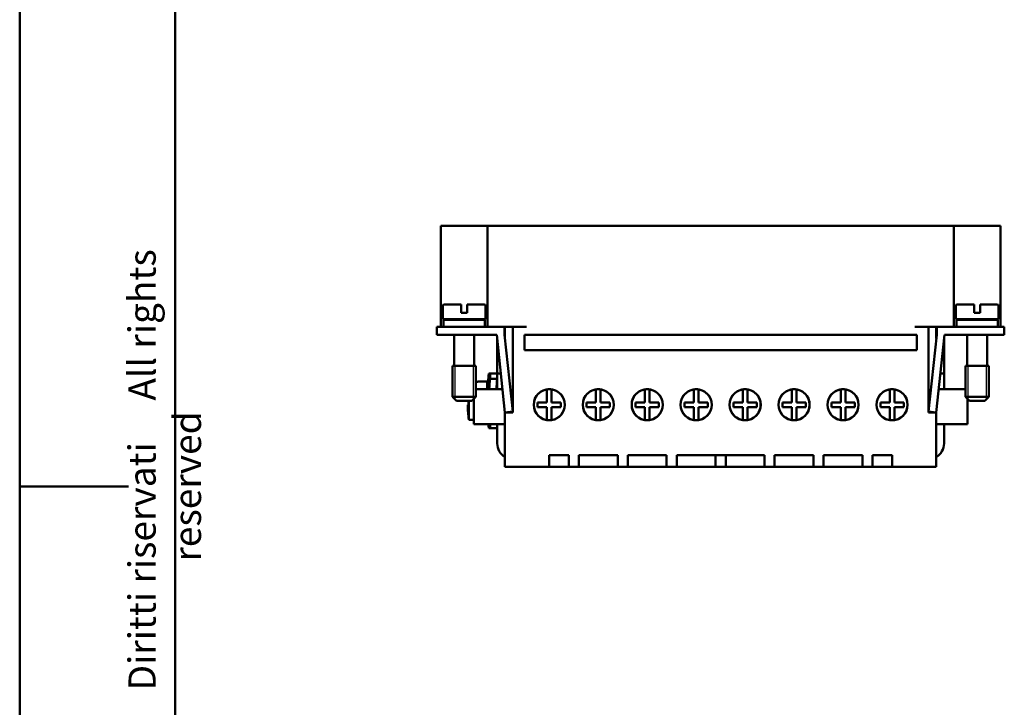
# Model space of a CAD drawing. Extents: x 0 to 210, y 0 to 297.
# Drawn here: x 0 to 127, y 120 to 209 of the extents above; entities that cross this region are included whole.
import ezdxf

# ---------------------------------------------------------------- set-up
doc = ezdxf.new("R2010")
doc.units = 0
for name, color, linetype, lineweight in [('Gewinde(TC_020513_DIN)', 7, 'Continuous', 25), ('Sichtbare Kanten(TC_020513_DIN)', 7, 'Continuous', 50), ('Skizziergeometrie(ISO)', 7, 'Continuous', 50), ('Skizziergeometrie(TC_020513_DIN)', 7, 'Continuous', 50), ('Symbole(ISO)', 7, 'Continuous', 25)]:
    doc.layers.add(name, color=color, linetype=linetype, lineweight=lineweight)
doc.styles.add('TC 2_5 mm', font='ARIAL.TTF', dxfattribs={"width": 0.9})

# ---------------------------------------------------------------- blocks, each defined once
blk = doc.blocks.new('Ränder Ilme Rahmen A4 hoch')
at = {"layer": 'Skizziergeometrie(ISO)'}
for p, q in [((20, 10), (20, 287)), ((0, 148.5), (14, 148.5))]:
    blk.add_line(p, q, dxfattribs=at)
at = {"layer": 'Skizziergeometrie(TC_020513_DIN)'}
blk.add_line((0, 0), (0, 297), dxfattribs=at)
at = {"layer": 'Symbole(ISO)', "color": 7, "insert": (14, 148.5), "char_height": 3.5, "attachment_point": 2, "rotation": 90, "style": 'TC 2_5 mm'}
blk.add_mtext('\\fISOCPEUR|b0|i0;\\H3.5000;    Diritti riservati     All rights reserved', dxfattribs=at)

msp = doc.modelspace()

# ---------------------------------------------------------------- linework, layer by layer
at = {"layer": 'Gewinde(TC_020513_DIN)'}
for p, q in [((55.997, 164.017), (55.997, 159.716)), ((55.997, 164.017), (55.997, 159.716)), ((58.395, 161.965), (58.395, 164.017)), ((58.395, 159.716), (58.395, 164.017)), ((121.997, 164.017), (121.997, 159.716)), ((121.997, 164.017), (121.997, 159.716)), ((124.395, 159.716), (124.395, 164.017)), ((124.395, 159.716), (124.395, 164.017))]:
    msp.add_line(p, q, dxfattribs=at)
at = {"layer": 'Sichtbare Kanten(TC_020513_DIN)'}
for p, q in [((54.196, 169.017), (54.196, 182.017)), ((60.196, 182.017), (54.196, 182.017)), ((60.196, 182.017), (65.196, 182.017)), ((60.196, 169.017), (60.196, 182.017)), ((115.196, 182.017), (65.196, 182.017)), ((115.196, 182.017), (120.196, 182.017)), ((126.196, 182.017), (120.196, 182.017)), ((120.196, 169.017), (120.196, 182.017)), ((126.196, 169.017), (126.196, 182.017)), ((54.446, 170.017), (54.446, 171.717)), ((56.796, 171.917), (54.646, 171.917)), ((56.796, 171.717), (56.796, 171.917)), ((56.796, 170.816), (56.796, 171.717)), ((57.596, 171.917), (57.596, 171.717)), ((59.746, 171.917), (57.596, 171.917)), ((57.596, 171.717), (57.596, 170.816)), ((59.946, 170.017), (59.946, 171.717)), ((120.446, 171.717), (120.446, 170.017)), ((120.646, 171.917), (122.796, 171.917)), ((122.796, 171.717), (122.796, 171.917)), ((122.796, 170.816), (122.796, 171.717)), ((123.596, 171.917), (123.596, 171.717)), ((123.596, 171.917), (125.746, 171.917)), ((123.596, 171.717), (123.596, 170.816)), ((125.946, 171.717), (125.946, 170.017)), ((59.946, 170.017), (54.446, 170.017)), ((59.846, 169.917), (54.546, 169.917)), ((54.546, 169.017), (54.546, 169.917)), ((55.896, 169.917), (55.896, 170.017)), ((56.796, 170.816), (57.596, 170.816)), ((58.496, 169.917), (58.496, 170.017)), ((59.846, 169.017), (59.846, 169.917)), ((120.446, 170.017), (125.946, 170.017)), ((120.546, 169.917), (125.846, 169.917)), ((120.546, 169.917), (120.546, 169.017)), ((121.896, 170.017), (121.896, 169.917)), ((122.796, 170.816), (123.596, 170.816)), ((124.496, 170.017), (124.496, 169.917)), ((125.846, 169.917), (125.846, 169.017)), ((57.196, 169.017), (53.696, 169.017)), ((53.696, 169.017), (53.696, 168.017)), ((57.196, 169.017), (62.396, 169.017)), ((63.446, 169.017), (62.396, 169.017)), ((62.396, 169.017), (62.396, 168.017)), ((62.446, 167.543), (62.446, 169.017)), ((63.446, 169.017), (65.196, 169.017)), ((63.446, 169.017), (63.446, 158.017)), ((115.196, 169.017), (116.946, 169.017)), ((117.996, 169.017), (116.946, 169.017)), ((116.946, 158.017), (116.946, 169.017)), ((117.946, 169.017), (117.946, 167.543)), ((123.196, 169.017), (117.996, 169.017)), ((117.996, 169.017), (117.996, 168.017)), ((123.196, 169.017), (126.696, 169.017)), ((126.696, 169.017), (126.696, 168.017)), ((53.696, 168.017), (57.196, 168.017)), ((55.896, 164.017), (55.896, 168.017)), ((61.39, 168.017), (57.196, 168.017)), ((58.496, 164.017), (58.496, 168.017)), ((62.446, 158.017), (61.39, 168.017)), ((61.446, 163.017), (61.446, 167.49)), ((62.396, 168.017), (63.44, 158.121)), ((62.446, 168.017), (62.396, 168.017)), ((64.946, 166.017), (64.946, 168.017)), ((64.946, 168.017), (115.446, 168.017)), ((115.446, 168.017), (115.446, 166.017)), ((117.996, 168.017), (116.951, 158.121)), ((117.946, 168.017), (117.996, 168.017)), ((117.946, 158.017), (119.001, 168.017)), ((118.946, 163.017), (118.946, 167.49)), ((119.001, 168.017), (123.196, 168.017)), ((121.896, 168.017), (121.896, 164.017)), ((126.696, 168.017), (123.196, 168.017)), ((124.496, 168.017), (124.496, 164.017)), ((115.446, 166.017), (64.946, 166.017)), ((58.696, 164.017), (55.696, 164.017)), ((55.696, 160.017), (55.696, 164.017)), ((58.696, 164.017), (55.696, 164.017)), ((58.696, 160.017), (58.696, 164.017)), ((121.696, 164.017), (124.696, 164.017)), ((121.696, 164.017), (121.696, 160.017)), ((121.696, 164.017), (124.696, 164.017)), ((124.696, 164.017), (124.696, 160.017)), ((60.374, 163.017), (60.528, 163.017)), ((60.528, 163.017), (60.528, 162.345)), ((61.446, 163.017), (60.528, 163.017)), ((60.528, 162.345), (61.446, 162.345)), ((61.446, 162.345), (61.446, 163.017)), ((61.918, 163.017), (61.446, 163.017)), ((61.446, 161.017), (61.446, 162.345)), ((118.473, 163.017), (118.946, 163.017)), ((118.946, 161.017), (118.946, 163.017)), ((58.946, 161.965), (58.696, 161.965)), ((62.129, 161.017), (58.696, 161.017)), ((58.946, 161.965), (58.946, 162.016)), ((60.139, 162.016), (58.946, 162.016)), ((60.139, 162.016), (60.139, 161.017)), ((67.846, 159.317), (67.846, 160.989)), ((68.446, 160.989), (68.446, 159.317)), ((74.146, 159.317), (74.146, 160.989)), ((74.746, 160.989), (74.746, 159.317)), ((80.446, 159.317), (80.446, 160.989)), ((81.046, 160.989), (81.046, 159.317)), ((86.746, 159.317), (86.746, 160.989)), ((87.346, 160.989), (87.346, 159.317)), ((93.046, 159.317), (93.046, 160.989)), ((93.646, 160.989), (93.646, 159.317)), ((99.346, 159.317), (99.346, 160.989)), ((99.946, 160.989), (99.946, 159.317)), ((105.646, 159.317), (105.646, 160.989)), ((106.246, 160.989), (106.246, 159.317)), ((111.946, 159.317), (111.946, 160.989)), ((112.546, 160.989), (112.546, 159.317)), ((118.262, 161.017), (121.696, 161.017)), ((58.696, 160.017), (55.696, 160.017)), ((56.196, 159.517), (55.696, 160.017)), ((58.196, 159.517), (58.696, 160.017)), ((58.446, 156.517), (58.446, 159.767)), ((121.696, 160.017), (124.696, 160.017)), ((122.196, 159.517), (121.696, 160.017)), ((121.946, 156.517), (121.946, 159.767)), ((124.196, 159.517), (124.696, 160.017)), ((58.196, 159.517), (56.196, 159.517)), ((57.652, 159.017), (57.773, 159.017)), ((57.796, 159.517), (57.796, 157.068)), ((66.646, 159.317), (67.846, 159.317)), ((66.646, 158.717), (66.646, 159.317)), ((67.846, 158.717), (66.646, 158.717)), ((67.846, 157.044), (67.846, 158.717)), ((68.446, 159.317), (69.646, 159.317)), ((68.446, 158.717), (68.446, 157.044)), ((69.646, 158.717), (68.446, 158.717)), ((69.646, 159.317), (69.646, 158.717)), ((72.946, 159.317), (74.146, 159.317)), ((72.946, 158.717), (72.946, 159.317)), ((74.146, 158.717), (72.946, 158.717)), ((74.146, 157.044), (74.146, 158.717)), ((74.746, 159.317), (75.946, 159.317)), ((74.746, 158.717), (74.746, 157.044)), ((75.946, 158.717), (74.746, 158.717)), ((75.946, 159.317), (75.946, 158.717)), ((79.246, 159.317), (80.446, 159.317)), ((79.246, 158.717), (79.246, 159.317)), ((80.446, 158.717), (79.246, 158.717)), ((80.446, 157.044), (80.446, 158.717)), ((81.046, 159.317), (82.246, 159.317)), ((81.046, 158.717), (81.046, 157.044)), ((82.246, 158.717), (81.046, 158.717)), ((82.246, 159.317), (82.246, 158.717)), ((85.546, 159.317), (86.746, 159.317)), ((85.546, 158.717), (85.546, 159.317)), ((86.746, 158.717), (85.546, 158.717)), ((86.746, 157.044), (86.746, 158.717)), ((87.346, 159.317), (88.546, 159.317)), ((87.346, 158.717), (87.346, 157.044)), ((88.546, 158.717), (87.346, 158.717)), ((88.546, 159.317), (88.546, 158.717)), ((91.846, 159.317), (93.046, 159.317)), ((91.846, 158.717), (91.846, 159.317)), ((93.046, 158.717), (91.846, 158.717)), ((93.046, 157.044), (93.046, 158.717)), ((93.646, 159.317), (94.846, 159.317)), ((93.646, 158.717), (93.646, 157.044)), ((94.846, 158.717), (93.646, 158.717)), ((94.846, 159.317), (94.846, 158.717)), ((98.146, 159.317), (99.346, 159.317)), ((98.146, 158.717), (98.146, 159.317)), ((99.346, 158.717), (98.146, 158.717)), ((99.346, 157.044), (99.346, 158.717)), ((99.946, 159.317), (101.146, 159.317)), ((99.946, 158.717), (99.946, 157.044)), ((101.146, 158.717), (99.946, 158.717)), ((101.146, 159.317), (101.146, 158.717)), ((104.446, 159.317), (105.646, 159.317)), ((104.446, 158.717), (104.446, 159.317)), ((105.646, 158.717), (104.446, 158.717)), ((105.646, 157.044), (105.646, 158.717)), ((106.246, 159.317), (107.446, 159.317)), ((106.246, 158.717), (106.246, 157.044)), ((107.446, 158.717), (106.246, 158.717)), ((107.446, 159.317), (107.446, 158.717)), ((110.746, 159.317), (111.946, 159.317)), ((110.746, 158.717), (110.746, 159.317)), ((111.946, 158.717), (110.746, 158.717)), ((111.946, 157.044), (111.946, 158.717)), ((112.546, 159.317), (113.746, 159.317)), ((112.546, 158.717), (112.546, 157.044)), ((113.746, 158.717), (112.546, 158.717)), ((113.746, 159.317), (113.746, 158.717)), ((122.196, 159.517), (124.196, 159.517)), ((63.44, 158.121), (62.446, 158.017)), ((62.446, 158.017), (62.446, 151.017)), ((63.446, 158.017), (62.446, 158.017)), ((117.946, 158.017), (116.946, 158.017)), ((116.951, 158.121), (117.946, 158.017)), ((117.946, 158.017), (117.946, 151.017)), ((57.796, 157.068), (58.446, 157.068)), ((62.446, 156.517), (58.446, 156.517)), ((60.528, 156.017), (60.374, 156.017)), ((60.528, 156.517), (60.528, 156.017)), ((60.528, 156.017), (61.446, 156.017)), ((61.446, 154.017), (61.446, 156.517)), ((117.946, 156.517), (121.946, 156.517)), ((118.946, 154.017), (118.946, 156.517)), ((68.146, 152.517), (70.646, 152.517)), ((68.146, 151.017), (68.146, 152.517)), ((70.646, 152.517), (70.646, 151.017)), ((71.946, 152.517), (76.946, 152.517)), ((71.946, 151.017), (71.946, 152.517)), ((76.946, 152.517), (76.946, 151.017)), ((78.246, 152.517), (83.246, 152.517)), ((78.246, 151.017), (78.246, 152.517)), ((83.246, 152.517), (83.246, 151.017)), ((84.546, 152.517), (95.846, 152.517)), ((84.546, 151.017), (84.546, 152.517)), ((89.546, 152.517), (89.546, 151.017)), ((90.846, 152.517), (90.846, 151.017)), ((95.846, 152.517), (95.846, 151.017)), ((97.146, 152.517), (102.146, 152.517)), ((97.146, 151.017), (97.146, 152.517)), ((102.146, 152.517), (102.146, 151.017)), ((103.446, 152.517), (108.446, 152.517)), ((103.446, 151.017), (103.446, 152.517)), ((108.446, 152.517), (108.446, 151.017)), ((109.746, 152.517), (112.246, 152.517)), ((109.746, 151.017), (109.746, 152.517)), ((112.246, 152.517), (112.246, 151.017)), ((62.446, 151.017), (68.146, 151.017)), ((70.646, 151.017), (68.146, 151.017)), ((70.646, 151.017), (71.946, 151.017)), ((76.946, 151.017), (71.946, 151.017)), ((76.946, 151.017), (78.246, 151.017)), ((83.246, 151.017), (78.246, 151.017)), ((83.246, 151.017), (84.546, 151.017)), ((89.546, 151.017), (84.546, 151.017)), ((90.846, 151.017), (89.546, 151.017)), ((95.846, 151.017), (90.846, 151.017)), ((95.846, 151.017), (97.146, 151.017)), ((102.146, 151.017), (97.146, 151.017)), ((102.146, 151.017), (103.446, 151.017)), ((108.446, 151.017), (103.446, 151.017)), ((108.446, 151.017), (109.746, 151.017)), ((112.246, 151.017), (109.746, 151.017)), ((112.246, 151.017), (117.946, 151.017))]:
    msp.add_line(p, q, dxfattribs=at)
for centre in [(68.146, 159.017), (74.446, 159.017), (80.746, 159.017), (87.046, 159.017), (93.346, 159.017), (99.646, 159.017), (105.946, 159.017), (112.246, 159.017)]:
    msp.add_circle(centre, 2, dxfattribs=at)
for centre, radius, start, end in [((54.646, 171.717), 0.2, 90, 180), ((59.746, 171.717), 0.2, 0, 90), ((120.646, 171.717), 0.2, 90, 180), ((125.746, 171.717), 0.2, 0, 90), ((86.419, 159.517), 26.28, 172.34654, 176.72791), ((86.419, 159.517), 26.046, 173.76573, 176.69847), ((86.419, 159.517), 25.133, 173.53846, 176.57848), ((68.146, 159.017), 1.995, 98.64871, 261.35129), ((68.146, 159.017), 1.995, 81.35129, 98.64871), ((68.146, 159.017), 1.995, 278.64871, 81.35129), ((74.446, 159.017), 1.995, 98.64871, 261.35129), ((74.446, 159.017), 1.995, 81.35129, 98.64871), ((74.446, 159.017), 1.995, 278.64871, 81.35129), ((80.746, 159.017), 1.995, 98.64871, 261.35129), ((80.746, 159.017), 1.995, 81.35129, 98.64871), ((80.746, 159.017), 1.995, 278.64871, 81.35129), ((87.046, 159.017), 1.995, 98.64871, 261.35129), ((87.046, 159.017), 1.995, 81.35129, 98.64871), ((87.046, 159.017), 1.995, 278.64871, 81.35129), ((93.346, 159.017), 1.995, 98.64871, 261.35129), ((93.346, 159.017), 1.995, 81.35129, 98.64871), ((93.346, 159.017), 1.995, 278.64871, 81.35129), ((99.646, 159.017), 1.995, 98.64871, 261.35129), ((99.646, 159.017), 1.995, 81.35129, 98.64871), ((99.646, 159.017), 1.995, 278.64871, 81.35129), ((105.946, 159.017), 1.995, 98.64871, 261.35129), ((105.946, 159.017), 1.995, 81.35129, 98.64871), ((105.946, 159.017), 1.995, 278.64871, 81.35129), ((112.246, 159.017), 1.995, 98.64871, 261.35129), ((112.246, 159.017), 1.995, 81.35129, 98.64871), ((112.246, 159.017), 1.995, 278.64871, 81.35129), ((77.639, 159.517), 19.994, 181.43299, 187.03567), ((77.639, 159.517), 19.873, 180, 181.4417), ((86.419, 159.517), 26.28, 186.5549, 187.65346), ((68.146, 159.017), 1.995, 261.35129, 278.64871), ((74.446, 159.017), 1.995, 261.35129, 278.64871), ((80.746, 159.017), 1.995, 261.35129, 278.64871), ((87.046, 159.017), 1.995, 261.35129, 278.64871), ((93.346, 159.017), 1.995, 261.35129, 278.64871), ((99.646, 159.017), 1.995, 261.35129, 278.64871), ((105.946, 159.017), 1.995, 261.35129, 278.64871), ((112.246, 159.017), 1.995, 261.35129, 278.64871), ((63.446, 154.017), 2, 180, 240), ((116.946, 154.017), 2, 300, 0)]:
    msp.add_arc(centre, radius, start, end, dxfattribs=at)

# ---------------------------------------------------------------- block references
msp.add_blockref('Ränder Ilme Rahmen A4 hoch', (0, 0))

doc.saveas('drawing.dxf')
